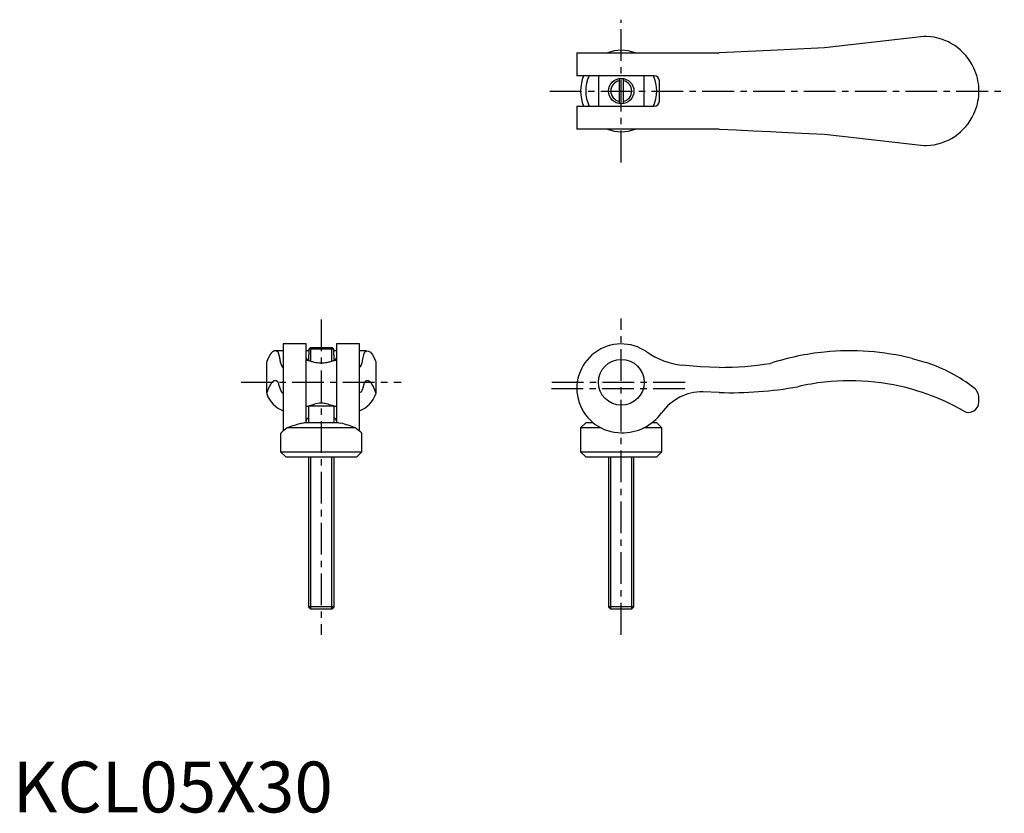
# Model space of a CAD drawing. Extents: x 1 to 195, y 0 to 156.
import ezdxf

# ---------------------------------------------------------------- set-up
doc = ezdxf.new("R2010")
doc.units = 0
doc.header["$LTSCALE"] = 5
doc.linetypes.add('CENTER', pattern=[2, 1.25, -0.25, 0.25, -0.25])
doc.layers.get('0').update_dxf_attribs({"linetype": 'CONTINUOUS'})
doc.layers.add('1', color=1, linetype='CENTER')
doc.layers.add('3', color=3, linetype='CONTINUOUS')
doc.styles.add('STANDARD1', font='txt')

msp = doc.modelspace()

# ---------------------------------------------------------------- linework, layer by layer
for p, q in [((177.03, 152.53), (159.8, 150.55)), ((179.36, 152.8), (177.03, 152.53)), ((179.91, 152.8), (179.36, 152.8)), ((111.05, 149.55), (111.05, 145.05)), ((111.05, 149.55), (139.07, 149.55)), ((149.15, 150.04), (139.07, 149.55)), ((159.8, 150.55), (149.15, 150.04)), ((126.3, 145.05), (111.05, 145.05)), ((115.3, 145.05), (115.3, 139.05)), ((119.4, 144.52), (119.4, 139.58)), ((120.2, 144.52), (120.2, 139.58)), ((124.3, 139.05), (124.3, 145.05)), ((127.3, 140.05), (127.3, 144.05)), ((190.2, 141.59), (190.2, 142.51)), ((111.05, 139.05), (111.05, 134.55)), ((111.05, 139.05), (126.3, 139.05)), ((139.07, 134.55), (111.05, 134.55)), ((177.03, 131.57), (179.36, 131.3)), ((179.36, 131.3), (179.91, 131.3)), ((57.75, 92.25), (53.25, 92.25)), ((53.25, 92.24), (53.25, 75.09)), ((57.75, 76.7), (57.75, 92.24)), ((58.28, 91.19), (58.59, 91.5)), ((63.22, 91.19), (58.28, 91.19)), ((58.28, 91.19), (58.28, 90.1)), ((62.91, 91.5), (58.59, 91.5)), ((63.22, 91.19), (62.91, 91.5)), ((63.22, 90.1), (63.22, 91.19)), ((68.25, 92.25), (63.75, 92.25)), ((63.75, 92.24), (63.75, 76.7)), ((68.25, 75.09), (68.25, 92.24)), ((53.25, 90.89), (51.67, 90.89)), ((58.28, 90.89), (57.75, 90.89)), ((58.25, 90.1), (58.25, 89)), ((58.25, 90.1), (58.28, 90.1)), ((63.75, 90.89), (63.22, 90.89)), ((63.25, 90.1), (63.22, 90.1)), ((63.25, 89), (63.25, 90.1)), ((69.65, 90.89), (68.25, 90.89)), ((71.23, 89.4), (71.5, 88.75)), ((177.03, 89.4), (179.36, 88.75)), ((50, 82.59), (50, 88.75)), ((58.25, 89), (57.75, 89)), ((63.75, 89), (63.25, 89)), ((71.5, 88.75), (71.5, 82.59)), ((179.36, 88.75), (179.91, 88.57)), ((50, 82.59), (50, 82.4)), ((71.5, 82.59), (71.5, 82.4)), ((139.07, 82.68), (135.84, 82.85)), ((179.36, 82.59), (179.91, 82.4)), ((190.2, 80.79), (190.2, 81.62)), ((57.75, 80), (58.25, 80)), ((58.25, 80), (58.25, 76.7)), ((63.25, 80), (58.25, 80)), ((63.25, 76.7), (63.25, 80)), ((63.25, 80), (63.75, 80)), ((67.46, 75.7), (54.04, 75.7)), ((56.91, 76.64), (57.31, 76.7)), ((64.19, 76.7), (57.31, 76.7)), ((64.19, 76.7), (64.59, 76.64)), ((112.8, 76.7), (111.8, 75.7)), ((111.8, 75.7), (111.8, 71)), ((115.83, 75.7), (111.8, 75.7)), ((114.29, 76.7), (112.8, 76.7)), ((127.8, 75.7), (124.19, 75.7)), ((126.8, 76.7), (125.81, 76.7)), ((127.8, 75.7), (126.8, 76.7)), ((127.8, 71), (127.8, 75.7)), ((52.75, 74.7), (52.75, 71)), ((68.75, 71), (68.75, 74.7)), ((52.75, 71), (53.75, 70)), ((52.75, 71), (68.75, 71)), ((53.75, 70), (67.75, 70)), ((58.25, 70), (58.25, 40.49)), ((63.25, 40.49), (63.25, 70)), ((67.75, 70), (68.75, 71)), ((111.8, 71), (112.8, 70)), ((111.8, 71), (127.8, 71)), ((112.8, 70), (126.8, 70)), ((117.3, 70), (117.3, 40.49)), ((122.3, 40.49), (122.3, 70)), ((126.8, 70), (127.8, 71)), ((58.25, 40.49), (58.74, 40)), ((63.25, 40.49), (58.25, 40.49)), ((62.76, 40), (58.74, 40)), ((62.76, 40), (63.25, 40.49)), ((117.3, 40.49), (117.79, 40)), ((122.3, 40.49), (117.3, 40.49)), ((121.81, 40), (117.79, 40)), ((121.81, 40), (122.3, 40.49))]:
    msp.add_line(p, q)
for points in [[(139.07, 134.55), (142.44, 134.39), (145.81, 134.23), (149.15, 134.06)], [(149.15, 134.06), (151.43, 133.95), (153.96, 133.83), (156.75, 133.7), (159.8, 133.55)], [(159.8, 133.55), (163.26, 133.15), (166.74, 132.75), (170.2, 132.35), (173.63, 131.96), (177.03, 131.57)], [(57.75, 89.55), (57.77, 89.46), (57.82, 89.37), (57.9, 89.28), (58.02, 89.21), (58.16, 89.15), (58.25, 89.13)], [(63.25, 89.13), (63.33, 89.15), (63.45, 89.19), (63.55, 89.25), (63.64, 89.32), (63.7, 89.39), (63.74, 89.47), (63.75, 89.55)], [(69.25, 90.64), (69.65, 90.89), (70.05, 90.85), (70.45, 90.6), (70.84, 90.12), (71.23, 89.4)], [(58.25, 89), (58.27, 88.99), (58.33, 88.97), (58.42, 88.94), (58.56, 88.9), (58.72, 88.84), (58.86, 88.8), (59.01, 88.76), (59.18, 88.72), (59.35, 88.68), (59.66, 88.62), (60, 88.57)], [(60, 88.57), (60.3, 88.52), (60.61, 88.5), (60.93, 88.5), (61.24, 88.53), (61.5, 88.57)], [(61.5, 88.57), (61.83, 88.61), (62.03, 88.65), (62.23, 88.7), (62.42, 88.74), (62.6, 88.79), (62.83, 88.86), (63.02, 88.92), (63.14, 88.96), (63.22, 88.99), (63.25, 89), (63.25, 89)], [(139.07, 87.64), (135.39, 87.74), (131.72, 88.06)], [(69, 83.83), (68.93, 83.6), (68.86, 83.36), (68.76, 83.12), (68.66, 82.91), (68.54, 82.74), (68.4, 82.66), (68.25, 82.68)], [(59.13, 80.27), (58.87, 80.2), (58.64, 80.13), (58.48, 80.08), (58.35, 80.04), (58.27, 80.01), (58.25, 80)], [(62.37, 80.27), (62.09, 80.37), (61.77, 80.46), (61.54, 80.51), (61.29, 80.55), (61.04, 80.58), (60.68, 80.59), (60.33, 80.57), (60.02, 80.52), (59.72, 80.46), (59.41, 80.37), (59.13, 80.27)], [(63.25, 80), (63.23, 80.01), (63.17, 80.03), (63.07, 80.06), (62.93, 80.11), (62.76, 80.16), (62.57, 80.22), (62.37, 80.27)], [(57.75, 76.9), (57.77, 77.07), (57.82, 77.24), (57.93, 77.44), (58.09, 77.63), (58.19, 77.72), (58.25, 77.76)], [(63.25, 77.76), (63.36, 77.68), (63.48, 77.56), (63.61, 77.39), (63.69, 77.2), (63.74, 77.05), (63.75, 76.9)], [(68.75, 74.7), (68.75, 74.7), (68.67, 74.76), (68.45, 74.94), (68.1, 75.21), (67.64, 75.57), (67.46, 75.7)]]:
    msp.add_lwpolyline(points)
for points in [[(50.27, 89.4, 0), (50.27, 89.39, 0), (50.26, 89.39, 0), (50.26, 89.38, 0), (50.26, 89.38, 0), (50.26, 89.38, 0), (50.26, 89.37, 0), (50.25, 89.37, 0), (50.25, 89.36, 0), (50.25, 89.36, 0), (50.25, 89.35, 0), (50.24, 89.35, 0), (50.24, 89.34, 0), (50.24, 89.34, 0), (50.24, 89.34, 0), (50.24, 89.33, 0), (50.23, 89.33, 0), (50.23, 89.32, 0), (50.23, 89.32, 0), (50.23, 89.31, 0), (50.23, 89.31, 0), (50.22, 89.3, 0), (50.22, 89.3, 0), (50.22, 89.29, 0), (50.22, 89.29, 0), (50.22, 89.29, 0), (50.21, 89.28, 0), (50.21, 89.28, 0), (50.21, 89.27, 0), (50.21, 89.27, 0), (50.2, 89.26, 0), (50.2, 89.26, 0), (50.2, 89.25, 0), (50.2, 89.25, 0), (50.2, 89.24, 0), (50.19, 89.24, 0), (50.19, 89.23, 0), (50.19, 89.23, 0), (50.19, 89.22, 0), (50.19, 89.22, 0), (50.18, 89.21, 0), (50.18, 89.21, 0), (50.18, 89.2, 0), (50.18, 89.2, 0), (50.18, 89.2, 0), (50.17, 89.19, 0), (50.17, 89.19, 0), (50.17, 89.18, 0), (50.17, 89.18, 0), (50.16, 89.17, 0), (50.16, 89.17, 0), (50.16, 89.16, 0), (50.16, 89.16, 0), (50.16, 89.15, 0), (50.15, 89.15, 0), (50.15, 89.14, 0), (50.15, 89.14, 0), (50.15, 89.13, 0), (50.15, 89.13, 0), (50.14, 89.12, 0), (50.14, 89.12, 0), (50.14, 89.11, 0), (50.14, 89.11, 0), (50.14, 89.1, 0), (50.13, 89.1, 0), (50.13, 89.09, 0), (50.13, 89.09, 0), (50.13, 89.08, 0), (50.12, 89.08, 0), (50.12, 89.07, 0), (50.12, 89.07, 0), (50.12, 89.06, 0), (50.12, 89.06, 0), (50.11, 89.05, 0), (50.11, 89.05, 0), (50.11, 89.04, 0), (50.11, 89.04, 0), (50.11, 89.03, 0), (50.1, 89.02, 0), (50.1, 89.02, 0), (50.1, 89.01, 0), (50.1, 89.01, 0), (50.1, 89, 0), (50.09, 89, 0), (50.09, 88.99, 0), (50.09, 88.99, 0), (50.09, 88.98, 0), (50.09, 88.98, 0), (50.08, 88.97, 0), (50.08, 88.97, 0), (50.08, 88.96, 0), (50.08, 88.96, 0), (50.07, 88.95, 0), (50.07, 88.95, 0), (50.07, 88.94, 0), (50.07, 88.94, 0), (50.07, 88.93, 0), (50.06, 88.92, 0), (50.06, 88.92, 0), (50.06, 88.91, 0), (50.06, 88.91, 0), (50.06, 88.9, 0), (50.05, 88.9, 0), (50.05, 88.89, 0), (50.05, 88.89, 0), (50.05, 88.88, 0), (50.05, 88.88, 0), (50.04, 88.87, 0), (50.04, 88.86, 0), (50.04, 88.86, 0), (50.04, 88.85, 0), (50.04, 88.85, 0), (50.03, 88.84, 0), (50.03, 88.84, 0), (50.03, 88.83, 0), (50.03, 88.83, 0), (50.02, 88.82, 0), (50.02, 88.81, 0), (50.02, 88.81, 0), (50.02, 88.8, 0), (50.02, 88.8, 0), (50.01, 88.79, 0), (50.01, 88.79, 0), (50.01, 88.78, 0), (50.01, 88.77, 0), (50.01, 88.77, 0), (50, 88.76, 0), (50, 88.76, 0), (50, 88.75, 0)], [(52.25, 90.64, 0), (52.23, 90.66, 0), (52.22, 90.67, 0), (52.2, 90.68, 0), (52.19, 90.69, 0), (52.17, 90.71, 0), (52.16, 90.72, 0), (52.14, 90.73, 0), (52.13, 90.74, 0), (52.11, 90.75, 0), (52.09, 90.76, 0), (52.08, 90.77, 0), (52.06, 90.78, 0), (52.05, 90.79, 0), (52.03, 90.8, 0), (52.02, 90.8, 0), (52, 90.81, 0), (51.99, 90.82, 0), (51.97, 90.83, 0), (51.95, 90.83, 0), (51.94, 90.84, 0), (51.92, 90.84, 0), (51.91, 90.85, 0), (51.89, 90.86, 0), (51.88, 90.86, 0), (51.86, 90.86, 0), (51.85, 90.87, 0), (51.83, 90.87, 0), (51.81, 90.88, 0), (51.8, 90.88, 0), (51.78, 90.88, 0), (51.77, 90.88, 0), (51.75, 90.89, 0), (51.74, 90.89, 0), (51.72, 90.89, 0), (51.7, 90.89, 0), (51.69, 90.89, 0), (51.67, 90.89, 0), (51.66, 90.89, 0), (51.64, 90.89, 0), (51.63, 90.89, 0), (51.61, 90.89, 0), (51.6, 90.89, 0), (51.58, 90.88, 0), (51.56, 90.88, 0), (51.55, 90.88, 0), (51.53, 90.88, 0), (51.52, 90.87, 0), (51.5, 90.87, 0), (51.49, 90.86, 0), (51.47, 90.86, 0), (51.46, 90.85, 0), (51.44, 90.85, 0), (51.42, 90.84, 0), (51.41, 90.84, 0), (51.39, 90.83, 0), (51.38, 90.82, 0), (51.36, 90.82, 0), (51.35, 90.81, 0), (51.33, 90.8, 0), (51.32, 90.79, 0), (51.3, 90.79, 0), (51.28, 90.78, 0), (51.27, 90.77, 0), (51.25, 90.76, 0), (51.24, 90.75, 0), (51.22, 90.74, 0), (51.21, 90.73, 0), (51.19, 90.72, 0), (51.17, 90.7, 0), (51.16, 90.69, 0), (51.14, 90.68, 0), (51.13, 90.67, 0), (51.11, 90.65, 0), (51.1, 90.64, 0), (51.08, 90.63, 0), (51.07, 90.61, 0), (51.05, 90.6, 0), (51.04, 90.59, 0), (51.02, 90.57, 0), (51, 90.55, 0), (50.99, 90.54, 0), (50.97, 90.52, 0), (50.96, 90.51, 0), (50.94, 90.49, 0), (50.93, 90.47, 0), (50.91, 90.46, 0), (50.9, 90.44, 0), (50.88, 90.42, 0), (50.87, 90.4, 0), (50.85, 90.38, 0), (50.83, 90.36, 0), (50.82, 90.34, 0), (50.8, 90.32, 0), (50.79, 90.3, 0), (50.77, 90.28, 0), (50.76, 90.26, 0), (50.74, 90.24, 0), (50.73, 90.22, 0), (50.71, 90.19, 0), (50.7, 90.17, 0), (50.68, 90.15, 0), (50.66, 90.13, 0), (50.65, 90.1, 0), (50.63, 90.08, 0), (50.62, 90.05, 0), (50.6, 90.03, 0), (50.59, 90, 0), (50.57, 89.98, 0), (50.56, 89.95, 0), (50.54, 89.93, 0), (50.53, 89.9, 0), (50.51, 89.87, 0), (50.5, 89.85, 0), (50.48, 89.82, 0), (50.47, 89.79, 0), (50.45, 89.76, 0), (50.44, 89.73, 0), (50.42, 89.71, 0), (50.4, 89.68, 0), (50.39, 89.65, 0), (50.37, 89.62, 0), (50.36, 89.59, 0), (50.34, 89.56, 0), (50.33, 89.53, 0), (50.31, 89.49, 0), (50.3, 89.46, 0), (50.28, 89.43, 0), (50.27, 89.4, 0)], [(52.76, 88.43, 0), (52.76, 88.45, 0), (52.76, 88.48, 0), (52.75, 88.5, 0), (52.75, 88.53, 0), (52.74, 88.55, 0), (52.74, 88.58, 0), (52.74, 88.61, 0), (52.73, 88.63, 0), (52.73, 88.66, 0), (52.72, 88.68, 0), (52.72, 88.7, 0), (52.72, 88.73, 0), (52.71, 88.75, 0), (52.71, 88.78, 0), (52.7, 88.8, 0), (52.7, 88.83, 0), (52.7, 88.85, 0), (52.69, 88.87, 0), (52.69, 88.9, 0), (52.69, 88.92, 0), (52.68, 88.94, 0), (52.68, 88.97, 0), (52.67, 88.99, 0), (52.67, 89.01, 0), (52.67, 89.04, 0), (52.66, 89.06, 0), (52.66, 89.08, 0), (52.65, 89.1, 0), (52.65, 89.13, 0), (52.65, 89.15, 0), (52.64, 89.17, 0), (52.64, 89.19, 0), (52.63, 89.21, 0), (52.63, 89.24, 0), (52.63, 89.26, 0), (52.62, 89.28, 0), (52.62, 89.3, 0), (52.61, 89.32, 0), (52.61, 89.34, 0), (52.61, 89.36, 0), (52.6, 89.38, 0), (52.6, 89.4, 0), (52.59, 89.42, 0), (52.59, 89.44, 0), (52.59, 89.46, 0), (52.58, 89.48, 0), (52.58, 89.5, 0), (52.57, 89.52, 0), (52.57, 89.54, 0), (52.57, 89.56, 0), (52.56, 89.58, 0), (52.56, 89.6, 0), (52.55, 89.62, 0), (52.55, 89.64, 0), (52.55, 89.66, 0), (52.54, 89.68, 0), (52.54, 89.69, 0), (52.53, 89.71, 0), (52.53, 89.73, 0), (52.53, 89.75, 0), (52.52, 89.77, 0), (52.52, 89.78, 0), (52.51, 89.8, 0), (52.51, 89.82, 0), (52.51, 89.84, 0), (52.5, 89.85, 0), (52.5, 89.87, 0), (52.49, 89.89, 0), (52.49, 89.9, 0), (52.49, 89.92, 0), (52.48, 89.94, 0), (52.48, 89.95, 0), (52.47, 89.97, 0), (52.47, 89.99, 0), (52.47, 90, 0), (52.46, 90.02, 0), (52.46, 90.03, 0), (52.45, 90.05, 0), (52.45, 90.06, 0), (52.45, 90.08, 0), (52.44, 90.09, 0), (52.44, 90.11, 0), (52.43, 90.12, 0), (52.43, 90.14, 0), (52.42, 90.15, 0), (52.42, 90.17, 0), (52.42, 90.18, 0), (52.41, 90.2, 0), (52.41, 90.21, 0), (52.4, 90.22, 0), (52.4, 90.24, 0), (52.4, 90.25, 0), (52.39, 90.26, 0), (52.39, 90.28, 0), (52.38, 90.29, 0), (52.38, 90.3, 0), (52.38, 90.32, 0), (52.37, 90.33, 0), (52.37, 90.34, 0), (52.36, 90.35, 0), (52.36, 90.37, 0), (52.36, 90.38, 0), (52.35, 90.39, 0), (52.35, 90.4, 0), (52.34, 90.41, 0), (52.34, 90.43, 0), (52.34, 90.44, 0), (52.33, 90.45, 0), (52.33, 90.46, 0), (52.32, 90.47, 0), (52.32, 90.48, 0), (52.32, 90.49, 0), (52.31, 90.5, 0), (52.31, 90.51, 0), (52.3, 90.52, 0), (52.3, 90.53, 0), (52.29, 90.54, 0), (52.29, 90.55, 0), (52.29, 90.56, 0), (52.28, 90.57, 0), (52.28, 90.58, 0), (52.27, 90.59, 0), (52.27, 90.6, 0), (52.27, 90.61, 0), (52.26, 90.62, 0), (52.26, 90.63, 0), (52.25, 90.64, 0), (52.25, 90.64, 0)], [(52.76, 88.43, 0), (52.77, 88.41, 0), (52.77, 88.4, 0), (52.77, 88.39, 0), (52.78, 88.38, 0), (52.78, 88.37, 0), (52.79, 88.35, 0), (52.79, 88.34, 0), (52.79, 88.33, 0), (52.8, 88.32, 0), (52.8, 88.31, 0), (52.8, 88.3, 0), (52.81, 88.29, 0), (52.81, 88.27, 0), (52.82, 88.26, 0), (52.82, 88.25, 0), (52.82, 88.24, 0), (52.83, 88.23, 0), (52.83, 88.22, 0), (52.84, 88.21, 0), (52.84, 88.2, 0), (52.84, 88.19, 0), (52.85, 88.18, 0), (52.85, 88.17, 0), (52.85, 88.16, 0), (52.86, 88.15, 0), (52.86, 88.14, 0), (52.87, 88.13, 0), (52.87, 88.12, 0), (52.87, 88.11, 0), (52.88, 88.1, 0), (52.88, 88.09, 0), (52.88, 88.08, 0), (52.89, 88.07, 0), (52.89, 88.06, 0), (52.9, 88.06, 0), (52.9, 88.05, 0), (52.9, 88.04, 0), (52.91, 88.03, 0), (52.91, 88.02, 0), (52.91, 88.01, 0), (52.92, 88, 0), (52.92, 87.99, 0), (52.93, 87.99, 0), (52.93, 87.98, 0), (52.93, 87.97, 0), (52.94, 87.96, 0), (52.94, 87.95, 0), (52.95, 87.95, 0), (52.95, 87.94, 0), (52.95, 87.93, 0), (52.96, 87.92, 0), (52.96, 87.92, 0), (52.96, 87.91, 0), (52.97, 87.9, 0), (52.97, 87.9, 0), (52.98, 87.89, 0), (52.98, 87.88, 0), (52.98, 87.88, 0), (52.99, 87.87, 0), (52.99, 87.86, 0), (52.99, 87.86, 0), (53, 87.85, 0), (53, 87.84, 0), (53.01, 87.84, 0), (53.01, 87.83, 0), (53.01, 87.82, 0), (53.02, 87.82, 0), (53.02, 87.81, 0), (53.03, 87.81, 0), (53.03, 87.8, 0), (53.03, 87.8, 0), (53.04, 87.79, 0), (53.04, 87.79, 0), (53.04, 87.78, 0), (53.05, 87.77, 0), (53.05, 87.77, 0), (53.06, 87.76, 0), (53.06, 87.76, 0), (53.06, 87.76, 0), (53.07, 87.75, 0), (53.07, 87.75, 0), (53.07, 87.74, 0), (53.08, 87.74, 0), (53.08, 87.73, 0), (53.09, 87.73, 0), (53.09, 87.72, 0), (53.09, 87.72, 0), (53.1, 87.72, 0), (53.1, 87.71, 0), (53.1, 87.71, 0), (53.11, 87.71, 0), (53.11, 87.7, 0), (53.12, 87.7, 0), (53.12, 87.7, 0), (53.12, 87.69, 0), (53.13, 87.69, 0), (53.13, 87.69, 0), (53.14, 87.68, 0), (53.14, 87.68, 0), (53.14, 87.68, 0), (53.15, 87.67, 0), (53.15, 87.67, 0), (53.15, 87.67, 0), (53.16, 87.67, 0), (53.16, 87.67, 0), (53.17, 87.66, 0), (53.17, 87.66, 0), (53.17, 87.66, 0), (53.18, 87.66, 0), (53.18, 87.66, 0), (53.19, 87.65, 0), (53.19, 87.65, 0), (53.19, 87.65, 0), (53.2, 87.65, 0), (53.2, 87.65, 0), (53.2, 87.65, 0), (53.21, 87.65, 0), (53.21, 87.64, 0), (53.22, 87.64, 0), (53.22, 87.64, 0), (53.22, 87.64, 0), (53.23, 87.64, 0), (53.23, 87.64, 0), (53.23, 87.64, 0), (53.24, 87.64, 0), (53.24, 87.64, 0), (53.25, 87.64, 0), (53.25, 87.64, 0)], [(52.25, 84.73, 0), (52.23, 84.75, 0), (52.21, 84.76, 0), (52.2, 84.78, 0), (52.18, 84.8, 0), (52.16, 84.81, 0), (52.14, 84.83, 0), (52.13, 84.84, 0), (52.11, 84.85, 0), (52.09, 84.86, 0), (52.07, 84.88, 0), (52.05, 84.89, 0), (52.04, 84.9, 0), (52.02, 84.91, 0), (52, 84.92, 0), (51.98, 84.93, 0), (51.97, 84.94, 0), (51.95, 84.95, 0), (51.93, 84.96, 0), (51.91, 84.96, 0), (51.89, 84.97, 0), (51.88, 84.98, 0), (51.86, 84.98, 0), (51.84, 84.99, 0), (51.82, 84.99, 0), (51.81, 85, 0), (51.79, 85, 0), (51.77, 85, 0), (51.75, 85, 0), (51.73, 85.01, 0), (51.72, 85.01, 0), (51.7, 85.01, 0), (51.68, 85.01, 0), (51.66, 85.01, 0), (51.65, 85.01, 0), (51.63, 85.01, 0), (51.61, 85.01, 0), (51.59, 85, 0), (51.57, 85, 0), (51.56, 85, 0), (51.54, 84.99, 0), (51.52, 84.99, 0), (51.5, 84.98, 0), (51.48, 84.98, 0), (51.47, 84.97, 0), (51.45, 84.97, 0), (51.43, 84.96, 0), (51.41, 84.95, 0), (51.4, 84.94, 0), (51.38, 84.94, 0), (51.36, 84.93, 0), (51.34, 84.92, 0), (51.32, 84.91, 0), (51.31, 84.9, 0), (51.29, 84.88, 0), (51.27, 84.87, 0), (51.25, 84.86, 0), (51.24, 84.85, 0), (51.22, 84.83, 0), (51.2, 84.82, 0), (51.18, 84.81, 0), (51.16, 84.79, 0), (51.15, 84.78, 0), (51.13, 84.76, 0), (51.11, 84.74, 0), (51.09, 84.73, 0), (51.08, 84.71, 0), (51.06, 84.69, 0), (51.04, 84.67, 0), (51.02, 84.65, 0), (51.01, 84.63, 0), (50.99, 84.61, 0), (50.97, 84.59, 0), (50.95, 84.57, 0), (50.93, 84.55, 0), (50.92, 84.52, 0), (50.9, 84.5, 0), (50.88, 84.48, 0), (50.86, 84.45, 0), (50.85, 84.43, 0), (50.83, 84.4, 0), (50.81, 84.38, 0), (50.79, 84.35, 0), (50.78, 84.33, 0), (50.76, 84.3, 0), (50.74, 84.27, 0), (50.72, 84.24, 0), (50.71, 84.21, 0), (50.69, 84.19, 0), (50.67, 84.16, 0), (50.65, 84.13, 0), (50.64, 84.09, 0), (50.62, 84.06, 0), (50.6, 84.03, 0), (50.58, 84, 0), (50.57, 83.97, 0), (50.55, 83.93, 0), (50.53, 83.9, 0), (50.51, 83.86, 0), (50.5, 83.83, 0), (50.48, 83.79, 0), (50.46, 83.76, 0), (50.44, 83.72, 0), (50.43, 83.68, 0), (50.41, 83.65, 0), (50.39, 83.61, 0), (50.38, 83.57, 0), (50.36, 83.53, 0), (50.34, 83.49, 0), (50.32, 83.45, 0), (50.31, 83.41, 0), (50.29, 83.37, 0), (50.27, 83.33, 0), (50.26, 83.28, 0), (50.24, 83.24, 0), (50.22, 83.2, 0), (50.2, 83.15, 0), (50.19, 83.11, 0), (50.17, 83.07, 0), (50.15, 83.02, 0), (50.14, 82.97, 0), (50.12, 82.93, 0), (50.1, 82.88, 0), (50.08, 82.83, 0), (50.07, 82.79, 0), (50.05, 82.74, 0), (50.03, 82.69, 0), (50.02, 82.64, 0), (50, 82.59, 0)], [(52.5, 83.83, 0), (52.5, 83.84, 0), (52.5, 83.85, 0), (52.5, 83.86, 0), (52.5, 83.87, 0), (52.49, 83.87, 0), (52.49, 83.88, 0), (52.49, 83.89, 0), (52.49, 83.9, 0), (52.49, 83.91, 0), (52.48, 83.92, 0), (52.48, 83.93, 0), (52.48, 83.94, 0), (52.48, 83.95, 0), (52.48, 83.96, 0), (52.47, 83.97, 0), (52.47, 83.97, 0), (52.47, 83.98, 0), (52.47, 83.99, 0), (52.47, 84, 0), (52.46, 84.01, 0), (52.46, 84.02, 0), (52.46, 84.03, 0), (52.46, 84.04, 0), (52.46, 84.04, 0), (52.45, 84.05, 0), (52.45, 84.06, 0), (52.45, 84.07, 0), (52.45, 84.08, 0), (52.45, 84.09, 0), (52.44, 84.1, 0), (52.44, 84.1, 0), (52.44, 84.11, 0), (52.44, 84.12, 0), (52.44, 84.13, 0), (52.43, 84.14, 0), (52.43, 84.14, 0), (52.43, 84.15, 0), (52.43, 84.16, 0), (52.43, 84.17, 0), (52.42, 84.18, 0), (52.42, 84.18, 0), (52.42, 84.19, 0), (52.42, 84.2, 0), (52.42, 84.21, 0), (52.41, 84.22, 0), (52.41, 84.22, 0), (52.41, 84.23, 0), (52.41, 84.24, 0), (52.41, 84.25, 0), (52.4, 84.25, 0), (52.4, 84.26, 0), (52.4, 84.27, 0), (52.4, 84.28, 0), (52.4, 84.28, 0), (52.4, 84.29, 0), (52.39, 84.3, 0), (52.39, 84.31, 0), (52.39, 84.31, 0), (52.39, 84.32, 0), (52.39, 84.33, 0), (52.38, 84.34, 0), (52.38, 84.34, 0), (52.38, 84.35, 0), (52.38, 84.36, 0), (52.38, 84.36, 0), (52.37, 84.37, 0), (52.37, 84.38, 0), (52.37, 84.39, 0), (52.37, 84.39, 0), (52.37, 84.4, 0), (52.36, 84.41, 0), (52.36, 84.41, 0), (52.36, 84.42, 0), (52.36, 84.43, 0), (52.36, 84.43, 0), (52.35, 84.44, 0), (52.35, 84.45, 0), (52.35, 84.45, 0), (52.35, 84.46, 0), (52.35, 84.47, 0), (52.34, 84.47, 0), (52.34, 84.48, 0), (52.34, 84.48, 0), (52.34, 84.49, 0), (52.34, 84.5, 0), (52.33, 84.5, 0), (52.33, 84.51, 0), (52.33, 84.52, 0), (52.33, 84.52, 0), (52.33, 84.53, 0), (52.32, 84.53, 0), (52.32, 84.54, 0), (52.32, 84.55, 0), (52.32, 84.55, 0), (52.32, 84.56, 0), (52.31, 84.56, 0), (52.31, 84.57, 0), (52.31, 84.58, 0), (52.31, 84.58, 0), (52.31, 84.59, 0), (52.3, 84.59, 0), (52.3, 84.6, 0), (52.3, 84.6, 0), (52.3, 84.61, 0), (52.3, 84.61, 0), (52.29, 84.62, 0), (52.29, 84.63, 0), (52.29, 84.63, 0), (52.29, 84.64, 0), (52.29, 84.64, 0), (52.28, 84.65, 0), (52.28, 84.65, 0), (52.28, 84.66, 0), (52.28, 84.66, 0), (52.28, 84.67, 0), (52.27, 84.67, 0), (52.27, 84.68, 0), (52.27, 84.68, 0), (52.27, 84.69, 0), (52.27, 84.69, 0), (52.26, 84.7, 0), (52.26, 84.7, 0), (52.26, 84.71, 0), (52.26, 84.71, 0), (52.26, 84.72, 0), (52.25, 84.72, 0), (52.25, 84.73, 0), (52.25, 84.73, 0)], [(52.5, 83.83, 0), (52.51, 83.81, 0), (52.51, 83.79, 0), (52.52, 83.76, 0), (52.53, 83.74, 0), (52.53, 83.72, 0), (52.54, 83.7, 0), (52.54, 83.68, 0), (52.55, 83.66, 0), (52.56, 83.64, 0), (52.56, 83.62, 0), (52.57, 83.6, 0), (52.57, 83.58, 0), (52.58, 83.57, 0), (52.58, 83.55, 0), (52.59, 83.53, 0), (52.6, 83.51, 0), (52.6, 83.49, 0), (52.61, 83.47, 0), (52.61, 83.46, 0), (52.62, 83.44, 0), (52.62, 83.42, 0), (52.63, 83.4, 0), (52.64, 83.39, 0), (52.64, 83.37, 0), (52.65, 83.35, 0), (52.65, 83.34, 0), (52.66, 83.32, 0), (52.67, 83.3, 0), (52.67, 83.29, 0), (52.68, 83.27, 0), (52.68, 83.26, 0), (52.69, 83.24, 0), (52.69, 83.23, 0), (52.7, 83.21, 0), (52.71, 83.2, 0), (52.71, 83.18, 0), (52.72, 83.17, 0), (52.72, 83.15, 0), (52.73, 83.14, 0), (52.74, 83.13, 0), (52.74, 83.11, 0), (52.75, 83.1, 0), (52.75, 83.09, 0), (52.76, 83.07, 0), (52.76, 83.06, 0), (52.77, 83.05, 0), (52.78, 83.03, 0), (52.78, 83.02, 0), (52.79, 83.01, 0), (52.79, 83, 0), (52.8, 82.99, 0), (52.81, 82.98, 0), (52.81, 82.96, 0), (52.82, 82.95, 0), (52.82, 82.94, 0), (52.83, 82.93, 0), (52.83, 82.92, 0), (52.84, 82.91, 0), (52.85, 82.9, 0), (52.85, 82.89, 0), (52.86, 82.88, 0), (52.86, 82.87, 0), (52.87, 82.86, 0), (52.88, 82.85, 0), (52.88, 82.85, 0), (52.89, 82.84, 0), (52.89, 82.83, 0), (52.9, 82.82, 0), (52.9, 82.81, 0), (52.91, 82.8, 0), (52.92, 82.8, 0), (52.92, 82.79, 0), (52.93, 82.78, 0), (52.93, 82.77, 0), (52.94, 82.77, 0), (52.95, 82.76, 0), (52.95, 82.75, 0), (52.96, 82.75, 0), (52.96, 82.74, 0), (52.97, 82.74, 0), (52.97, 82.73, 0), (52.98, 82.72, 0), (52.99, 82.72, 0), (52.99, 82.71, 0), (53, 82.71, 0), (53, 82.7, 0), (53.01, 82.7, 0), (53.02, 82.7, 0), (53.02, 82.69, 0), (53.03, 82.69, 0), (53.03, 82.68, 0), (53.04, 82.68, 0), (53.04, 82.68, 0), (53.05, 82.67, 0), (53.06, 82.67, 0), (53.06, 82.67, 0), (53.07, 82.67, 0), (53.07, 82.66, 0), (53.08, 82.66, 0), (53.09, 82.66, 0), (53.09, 82.66, 0), (53.1, 82.66, 0), (53.1, 82.65, 0), (53.11, 82.65, 0), (53.12, 82.65, 0), (53.12, 82.65, 0), (53.13, 82.65, 0), (53.13, 82.65, 0), (53.14, 82.65, 0), (53.14, 82.65, 0), (53.15, 82.65, 0), (53.16, 82.65, 0), (53.16, 82.65, 0), (53.17, 82.65, 0), (53.17, 82.65, 0), (53.18, 82.65, 0), (53.19, 82.66, 0), (53.19, 82.66, 0), (53.2, 82.66, 0), (53.2, 82.66, 0), (53.21, 82.66, 0), (53.21, 82.67, 0), (53.22, 82.67, 0), (53.23, 82.67, 0), (53.23, 82.67, 0), (53.24, 82.68, 0), (53.24, 82.68, 0), (53.25, 82.68, 0)], [(69.25, 84.73, 0), (69.25, 84.73, 0), (69.25, 84.72, 0), (69.24, 84.72, 0), (69.24, 84.71, 0), (69.24, 84.71, 0), (69.24, 84.7, 0), (69.24, 84.7, 0), (69.23, 84.69, 0), (69.23, 84.69, 0), (69.23, 84.68, 0), (69.23, 84.68, 0), (69.23, 84.67, 0), (69.22, 84.67, 0), (69.22, 84.66, 0), (69.22, 84.66, 0), (69.22, 84.65, 0), (69.22, 84.65, 0), (69.21, 84.64, 0), (69.21, 84.64, 0), (69.21, 84.63, 0), (69.21, 84.63, 0), (69.21, 84.62, 0), (69.2, 84.61, 0), (69.2, 84.61, 0), (69.2, 84.6, 0), (69.2, 84.6, 0), (69.2, 84.59, 0), (69.19, 84.59, 0), (69.19, 84.58, 0), (69.19, 84.58, 0), (69.19, 84.57, 0), (69.19, 84.56, 0), (69.18, 84.56, 0), (69.18, 84.55, 0), (69.18, 84.55, 0), (69.18, 84.54, 0), (69.18, 84.53, 0), (69.17, 84.53, 0), (69.17, 84.52, 0), (69.17, 84.52, 0), (69.17, 84.51, 0), (69.17, 84.5, 0), (69.16, 84.5, 0), (69.16, 84.49, 0), (69.16, 84.48, 0), (69.16, 84.48, 0), (69.16, 84.47, 0), (69.15, 84.47, 0), (69.15, 84.46, 0), (69.15, 84.45, 0), (69.15, 84.45, 0), (69.15, 84.44, 0), (69.14, 84.43, 0), (69.14, 84.43, 0), (69.14, 84.42, 0), (69.14, 84.41, 0), (69.14, 84.41, 0), (69.13, 84.4, 0), (69.13, 84.39, 0), (69.13, 84.39, 0), (69.13, 84.38, 0), (69.13, 84.37, 0), (69.12, 84.36, 0), (69.12, 84.36, 0), (69.12, 84.35, 0), (69.12, 84.34, 0), (69.12, 84.34, 0), (69.11, 84.33, 0), (69.11, 84.32, 0), (69.11, 84.31, 0), (69.11, 84.31, 0), (69.11, 84.3, 0), (69.11, 84.29, 0), (69.1, 84.28, 0), (69.1, 84.28, 0), (69.1, 84.27, 0), (69.1, 84.26, 0), (69.1, 84.25, 0), (69.09, 84.25, 0), (69.09, 84.24, 0), (69.09, 84.23, 0), (69.09, 84.22, 0), (69.09, 84.22, 0), (69.08, 84.21, 0), (69.08, 84.2, 0), (69.08, 84.19, 0), (69.08, 84.18, 0), (69.08, 84.18, 0), (69.07, 84.17, 0), (69.07, 84.16, 0), (69.07, 84.15, 0), (69.07, 84.14, 0), (69.07, 84.14, 0), (69.06, 84.13, 0), (69.06, 84.12, 0), (69.06, 84.11, 0), (69.06, 84.1, 0), (69.06, 84.1, 0), (69.05, 84.09, 0), (69.05, 84.08, 0), (69.05, 84.07, 0), (69.05, 84.06, 0), (69.05, 84.05, 0), (69.04, 84.04, 0), (69.04, 84.04, 0), (69.04, 84.03, 0), (69.04, 84.02, 0), (69.04, 84.01, 0), (69.03, 84, 0), (69.03, 83.99, 0), (69.03, 83.98, 0), (69.03, 83.97, 0), (69.03, 83.97, 0), (69.02, 83.96, 0), (69.02, 83.95, 0), (69.02, 83.94, 0), (69.02, 83.93, 0), (69.02, 83.92, 0), (69.01, 83.91, 0), (69.01, 83.9, 0), (69.01, 83.89, 0), (69.01, 83.88, 0), (69.01, 83.87, 0), (69, 83.87, 0), (69, 83.86, 0), (69, 83.85, 0), (69, 83.84, 0), (69, 83.83, 0)], [(71.5, 82.59, 0), (71.48, 82.64, 0), (71.47, 82.69, 0), (71.45, 82.74, 0), (71.43, 82.79, 0), (71.42, 82.83, 0), (71.4, 82.88, 0), (71.38, 82.93, 0), (71.36, 82.97, 0), (71.35, 83.02, 0), (71.33, 83.07, 0), (71.31, 83.11, 0), (71.3, 83.15, 0), (71.28, 83.2, 0), (71.26, 83.24, 0), (71.24, 83.28, 0), (71.23, 83.33, 0), (71.21, 83.37, 0), (71.19, 83.41, 0), (71.18, 83.45, 0), (71.16, 83.49, 0), (71.14, 83.53, 0), (71.12, 83.57, 0), (71.11, 83.61, 0), (71.09, 83.65, 0), (71.07, 83.68, 0), (71.06, 83.72, 0), (71.04, 83.76, 0), (71.02, 83.79, 0), (71, 83.83, 0), (70.99, 83.86, 0), (70.97, 83.9, 0), (70.95, 83.93, 0), (70.93, 83.97, 0), (70.92, 84, 0), (70.9, 84.03, 0), (70.88, 84.06, 0), (70.86, 84.09, 0), (70.85, 84.13, 0), (70.83, 84.16, 0), (70.81, 84.19, 0), (70.79, 84.21, 0), (70.78, 84.24, 0), (70.76, 84.27, 0), (70.74, 84.3, 0), (70.72, 84.33, 0), (70.71, 84.35, 0), (70.69, 84.38, 0), (70.67, 84.4, 0), (70.65, 84.43, 0), (70.64, 84.45, 0), (70.62, 84.48, 0), (70.6, 84.5, 0), (70.58, 84.52, 0), (70.57, 84.55, 0), (70.55, 84.57, 0), (70.53, 84.59, 0), (70.51, 84.61, 0), (70.49, 84.63, 0), (70.48, 84.65, 0), (70.46, 84.67, 0), (70.44, 84.69, 0), (70.42, 84.71, 0), (70.41, 84.73, 0), (70.39, 84.74, 0), (70.37, 84.76, 0), (70.35, 84.78, 0), (70.34, 84.79, 0), (70.32, 84.81, 0), (70.3, 84.82, 0), (70.28, 84.83, 0), (70.26, 84.85, 0), (70.25, 84.86, 0), (70.23, 84.87, 0), (70.21, 84.88, 0), (70.19, 84.9, 0), (70.18, 84.91, 0), (70.16, 84.92, 0), (70.14, 84.93, 0), (70.12, 84.94, 0), (70.1, 84.94, 0), (70.09, 84.95, 0), (70.07, 84.96, 0), (70.05, 84.97, 0), (70.03, 84.97, 0), (70.02, 84.98, 0), (70, 84.98, 0), (69.98, 84.99, 0), (69.96, 84.99, 0), (69.94, 85, 0), (69.93, 85, 0), (69.91, 85, 0), (69.89, 85.01, 0), (69.87, 85.01, 0), (69.85, 85.01, 0), (69.84, 85.01, 0), (69.82, 85.01, 0), (69.8, 85.01, 0), (69.78, 85.01, 0), (69.77, 85.01, 0), (69.75, 85, 0), (69.73, 85, 0), (69.71, 85, 0), (69.69, 85, 0), (69.68, 84.99, 0), (69.66, 84.99, 0), (69.64, 84.98, 0), (69.62, 84.98, 0), (69.61, 84.97, 0), (69.59, 84.96, 0), (69.57, 84.96, 0), (69.55, 84.95, 0), (69.53, 84.94, 0), (69.52, 84.93, 0), (69.5, 84.92, 0), (69.48, 84.91, 0), (69.46, 84.9, 0), (69.45, 84.89, 0), (69.43, 84.88, 0), (69.41, 84.86, 0), (69.39, 84.85, 0), (69.37, 84.84, 0), (69.36, 84.83, 0), (69.34, 84.81, 0), (69.32, 84.8, 0), (69.3, 84.78, 0), (69.29, 84.76, 0), (69.27, 84.75, 0), (69.25, 84.73, 0)]]:
    msp.add_polyline3d(points)
for centre, radius in [((119.8, 142.05), 2.5), ((119.8, 84.7), 4.5)]:
    msp.add_circle(centre, radius)
for centre, radius, start, end in [((179.45, 142.05), 10.76, 24.7559, 87.5296), ((119.8, 142.7), 7.37, 68.2531, 111.7469), ((179.45, 142.05), 10.76, 2.4704, 24.7559), ((119.8, 142.05), 8, 157.8773, 202.0483), ((119.8, 142.05), 7, 154.5532, 205.5097), ((119.8, 142.05), 7, 334.6231, 25.3769), ((126.3, 144.05), 1, 360, 90), ((179.45, 142.05), 10.76, 335.2441, 357.5296), ((126.3, 140.05), 1, 270, 0), ((179.45, 142.05), 10.76, 272.4704, 335.2441), ((119.8, 141.4), 7.37, 248.2531, 291.7469), ((119.8, 83.5), 8.75, 55.0212, 270), ((78.25, 87.39), 9.57, 160.1336, 173.7996), ((133.42, 102.96), 15, 235.0212, 263.5245), ((164.8, 40), 50.89, 95.6385, 107.9047), ((164.8, 40), 50.89, 76.0897, 95.6385), ((67.76, 88.49), 0.983, 300.2047, 356.2449), ((139.07, 152.78), 65.14, 270, 278.9061), ((169.58, 57.99), 32.28, 52.5216, 71.3292), ((141.31, 157.68), 75.03, 268.2892, 280.1647), ((164.8, 40), 45.01, 96.3779, 103.1618), ((164.8, 40), 45.01, 71.1222, 96.3779), ((187.71, 81.63), 2.49, 359.9252, 52.5964), ((55.55, 84.54), 5.95, 201.1544, 247.2788), ((65.97, 84.52), 5.92, 292.622, 338.9456), ((135.87, 72.84), 10.01, 90.1995, 144.3094), ((164.8, 40), 45.01, 60.1692, 70.3791), ((188.19, 80.79), 2.01, 240.1652, 0.0035), ((120.04, 84.25), 9.5, 268.5404, 324.1269), ((83.45, 36.38), 49.1, 126.7911, 128.6926), ((62.92, 53.51), 23.9, 104.5649, 111.8029), ((58.57, 53.47), 23.95, 68.2035, 75.4288)]:
    msp.add_arc(centre, radius, start, end)
at = {"layer": '1'}
for p, q in [((119.8, 128), (119.8, 156.1)), ((105.75, 142.05), (195.2, 142.05)), ((60.75, 97.05), (60.75, 35)), ((119.8, 35), (119.8, 97.25)), ((45, 84.7), (76.5, 84.7)), ((106.05, 83.5), (133.55, 83.5)), ((106.1, 84.7), (133.5, 84.7))]:
    msp.add_line(p, q, dxfattribs=at)
at = {"layer": '3'}
for p, q in [((58.68, 88.86), (58.68, 91.5)), ((62.82, 88.86), (62.82, 91.5)), ((58.68, 80), (58.68, 80.14)), ((62.82, 80), (62.82, 80.14)), ((58.68, 40.06), (58.68, 70)), ((62.82, 40.06), (62.82, 70)), ((117.73, 40.06), (117.73, 70)), ((121.87, 40.06), (121.87, 70))]:
    msp.add_line(p, q, dxfattribs=at)
for start, end in [(101.1581, 258.8419), (281.1581, 78.8419)]:
    msp.add_arc((119.8, 142.05), 2.07, start, end, dxfattribs=at)

# ---------------------------------------------------------------- texts
at = {"color": 3, "style": 'STANDARD1'}
msp.add_text('KCL05X30', height=10, dxfattribs=at).set_placement((0, 0))

doc.saveas('drawing.dxf')
